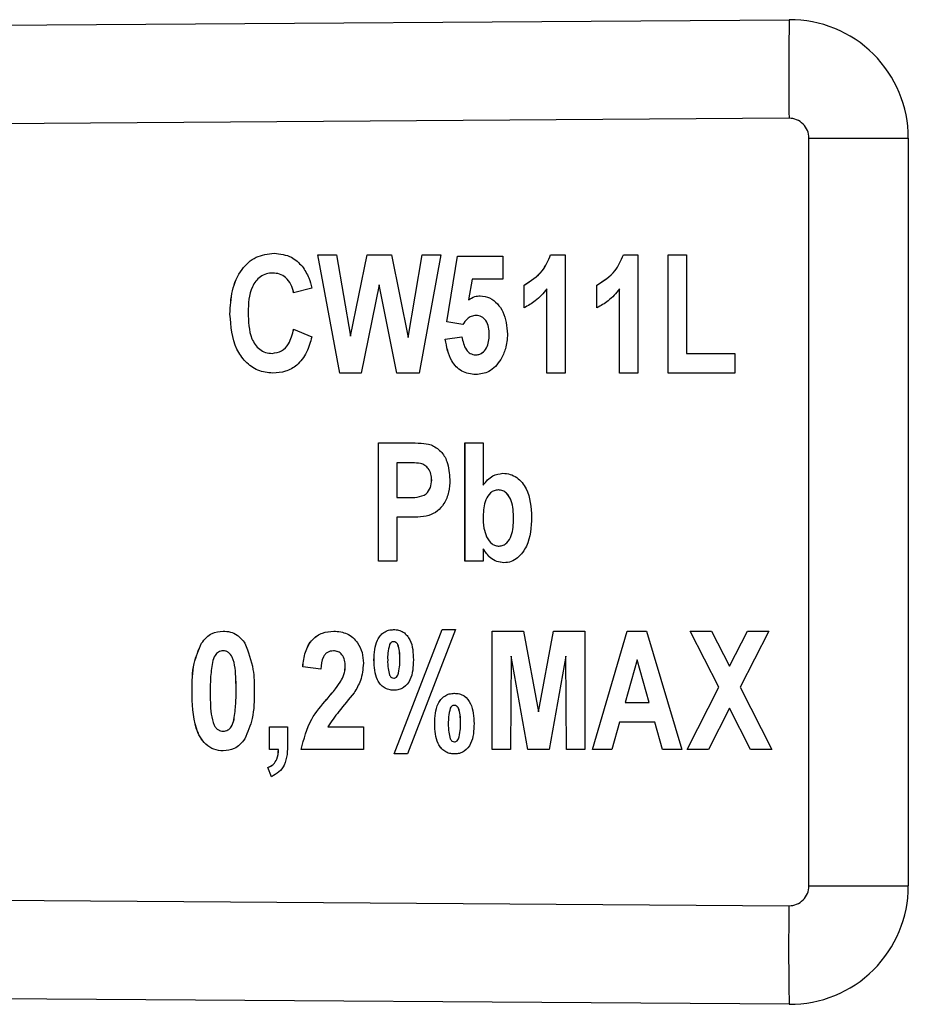
# Model space of a CAD drawing. Extents: x 146 to 260, y 89 to 253.
# Drawn here: x 249 to 260, y 104 to 117 of the extents above; entities that cross this region are included whole.
import ezdxf

# ---------------------------------------------------------------- set-up
doc = ezdxf.new("R2010")
doc.units = 0
doc.layers.get('0').update_dxf_attribs({"linetype": 'CONTINUOUS'})

msp = doc.modelspace()

# ---------------------------------------------------------------- linework, layer by layer
at = {"color": 7, "linetype": 'CONTINUOUS'}
for p, q in [((205.375, 116.19), (258.865, 116.555)), ((258.862, 115.305), (208.933, 114.964)), ((259.114, 115.055), (260.375, 115.055)), ((259.114, 105.575), (259.114, 115.055)), ((260.375, 115.055), (260.375, 105.575)), ((252.887, 113.575), (253.124, 113.575)), ((253.164, 112.075), (252.887, 113.575)), ((253.164, 112.075), (252.887, 113.575)), ((253.124, 113.575), (253.3, 112.545)), ((253.3, 112.545), (253.51, 113.575)), ((253.301, 112.545), (253.511, 113.575)), ((253.51, 113.575), (253.822, 113.575)), ((253.822, 113.575), (254.031, 112.527)), ((254.031, 112.527), (254.208, 113.575)), ((254.032, 112.527), (254.208, 113.575)), ((254.445, 113.575), (254.172, 112.075)), ((254.208, 113.575), (254.445, 113.575)), ((255.838, 113.575), (256.021, 113.575)), ((256.021, 113.575), (256.021, 112.075)), ((256.761, 113.575), (256.944, 113.575)), ((256.944, 113.575), (256.944, 112.075)), ((257.329, 113.575), (257.56, 113.575)), ((257.329, 112.075), (257.329, 113.575)), ((257.33, 112.075), (257.33, 113.575)), ((257.56, 113.575), (257.56, 112.325)), ((254.521, 112.726), (254.656, 113.556)), ((254.522, 112.726), (254.657, 113.556)), ((254.656, 113.556), (255.233, 113.556)), ((255.233, 113.556), (255.233, 113.267)), ((252.316, 113.344), (252.315, 113.344)), ((253.666, 113.196), (253.437, 112.075)), ((253.89, 112.075), (253.666, 113.196)), ((253.666, 113.196), (253.666, 113.196)), ((253.89, 112.075), (253.666, 113.196)), ((254.842, 113.267), (254.797, 113.003)), ((255.233, 113.267), (254.842, 113.267)), ((255.502, 112.902), (255.502, 113.19)), ((255.503, 113.19), (255.502, 113.19)), ((255.503, 112.902), (255.503, 113.19)), ((256.425, 112.902), (256.425, 113.19)), ((256.426, 113.19), (256.425, 113.19)), ((256.426, 112.902), (256.426, 113.19)), ((252.81, 113.152), (252.579, 113.094)), ((255.791, 112.075), (255.791, 113.143)), ((255.791, 113.143), (255.791, 113.143)), ((255.791, 112.075), (255.791, 113.143)), ((256.714, 112.075), (256.714, 113.143)), ((256.714, 112.075), (256.714, 113.143)), ((256.714, 113.143), (256.714, 113.143)), ((254.798, 113.003), (254.797, 113.003)), ((251.772, 112.822), (251.772, 112.822)), ((254.723, 112.69), (254.521, 112.726)), ((254.522, 112.726), (254.521, 112.726)), ((254.723, 112.69), (254.522, 112.726)), ((254.891, 112.806), (254.891, 112.806)), ((252.579, 112.633), (252.81, 112.536)), ((253.301, 112.545), (253.3, 112.545)), ((254.032, 112.527), (254.031, 112.527)), ((254.502, 112.504), (254.714, 112.536)), ((254.503, 112.504), (254.502, 112.504)), ((254.503, 112.504), (254.714, 112.536)), ((255.06, 112.563), (255.06, 112.563)), ((252.306, 112.325), (252.306, 112.325)), ((257.56, 112.325), (258.175, 112.325)), ((258.175, 112.325), (258.175, 112.075)), ((254.886, 112.306), (254.886, 112.306)), ((253.437, 112.075), (253.164, 112.075)), ((254.172, 112.075), (253.89, 112.075)), ((256.021, 112.075), (255.791, 112.075)), ((256.944, 112.075), (256.714, 112.075)), ((258.175, 112.075), (257.329, 112.075)), ((253.656, 111.19), (254.038, 111.19)), ((253.656, 109.69), (253.656, 111.19)), ((253.657, 109.69), (253.657, 111.19)), ((254.752, 111.19), (254.983, 111.19)), ((254.752, 109.69), (254.752, 111.19)), ((254.753, 109.69), (254.753, 111.19)), ((254.983, 111.19), (254.983, 110.656)), ((253.887, 110.94), (253.887, 110.498)), ((254.008, 110.94), (253.887, 110.94)), ((254.189, 110.93), (254.189, 110.93)), ((254.33, 110.72), (254.329, 110.72)), ((254.983, 110.656), (254.983, 110.656)), ((255.176, 110.594), (255.175, 110.594)), ((253.887, 110.498), (254.024, 110.498)), ((254.025, 110.498), (254.024, 110.498)), ((253.887, 110.248), (253.887, 109.69)), ((254.044, 110.248), (253.887, 110.248)), ((255.368, 110.231), (255.368, 110.231)), ((254.983, 109.849), (254.983, 109.69)), ((254.983, 109.849), (254.983, 109.849)), ((255.185, 109.883), (255.184, 109.883)), ((253.887, 109.69), (253.656, 109.69)), ((254.983, 109.69), (254.752, 109.69)), ((253.853, 107.248), (254.462, 108.825)), ((253.853, 107.248), (254.462, 108.825)), ((254.633, 108.825), (254.024, 107.248)), ((254.462, 108.825), (254.633, 108.825)), ((255.098, 108.806), (255.495, 108.806)), ((255.098, 107.306), (255.098, 108.806)), ((255.099, 107.306), (255.099, 108.806)), ((255.495, 108.806), (255.685, 107.783)), ((255.685, 107.783), (255.875, 108.806)), ((255.685, 107.783), (255.876, 108.806)), ((255.875, 108.806), (256.271, 108.806)), ((256.271, 108.806), (256.271, 107.306)), ((256.368, 107.306), (256.81, 108.806)), ((256.368, 107.306), (256.811, 108.806)), ((256.81, 108.806), (257.056, 108.806)), ((257.056, 108.806), (257.502, 107.306)), ((257.608, 108.806), (257.88, 108.806)), ((257.972, 108.093), (257.608, 108.806)), ((257.972, 108.093), (257.608, 108.806)), ((257.88, 108.806), (258.108, 108.36)), ((258.108, 108.36), (258.336, 108.806)), ((258.108, 108.36), (258.336, 108.806)), ((258.608, 108.806), (258.244, 108.093)), ((258.336, 108.806), (258.608, 108.806)), ((251.411, 108.653), (251.41, 108.653)), ((253.849, 108.671), (253.848, 108.671)), ((253.902, 108.634), (253.901, 108.634)), ((251.686, 108.556), (251.685, 108.556)), ((253.084, 108.556), (253.083, 108.556)), ((255.339, 108.487), (255.329, 107.306)), ((255.549, 107.306), (255.339, 108.487)), ((255.339, 108.487), (255.339, 108.487)), ((255.55, 107.306), (255.339, 108.487)), ((256.031, 108.487), (255.821, 107.306)), ((256.041, 107.306), (256.031, 108.487)), ((256.031, 108.487), (256.031, 108.487)), ((256.041, 107.306), (256.031, 108.487)), ((252.925, 108.325), (252.695, 108.353)), ((252.695, 108.353), (252.695, 108.353)), ((252.926, 108.325), (252.695, 108.353)), ((253.234, 108.359), (253.233, 108.359)), ((253.599, 108.44), (253.598, 108.44)), ((253.926, 108.44), (253.925, 108.44)), ((256.935, 108.44), (256.783, 107.902)), ((256.935, 108.44), (256.935, 108.44)), ((257.089, 107.902), (256.935, 108.44)), ((257.088, 107.902), (256.935, 108.44)), ((258.108, 108.36), (258.108, 108.36)), ((253.849, 108.21), (253.848, 108.21)), ((253.902, 108.246), (253.901, 108.246)), ((253.188, 108.186), (253.187, 108.186)), ((257.569, 107.306), (257.972, 108.093)), ((257.57, 107.306), (257.972, 108.093)), ((257.972, 108.093), (257.972, 108.093)), ((258.244, 108.093), (258.646, 107.306)), ((251.291, 108.049), (251.291, 108.049)), ((251.849, 108.045), (251.849, 108.045)), ((253.003, 107.943), (253.002, 107.943)), ((254.618, 107.863), (254.618, 107.863)), ((254.671, 107.827), (254.671, 107.827)), ((256.783, 107.902), (257.088, 107.902)), ((257.089, 107.902), (257.088, 107.902)), ((258.108, 107.827), (257.842, 107.306)), ((258.374, 107.306), (258.108, 107.827)), ((258.108, 107.827), (258.108, 107.827)), ((258.375, 107.306), (258.108, 107.827)), ((255.685, 107.783), (255.685, 107.783)), ((251.823, 107.684), (251.822, 107.684)), ((252.272, 107.594), (252.502, 107.594)), ((252.272, 107.306), (252.272, 107.594)), ((252.272, 107.306), (252.272, 107.594)), ((252.502, 107.594), (252.502, 107.384)), ((253.011, 107.594), (253.464, 107.594)), ((253.464, 107.594), (253.464, 107.306)), ((254.368, 107.633), (254.368, 107.633)), ((254.695, 107.633), (254.695, 107.633)), ((256.713, 107.652), (256.615, 107.306)), ((257.159, 107.652), (256.713, 107.652)), ((257.258, 107.306), (257.159, 107.652)), ((257.16, 107.652), (257.159, 107.652)), ((257.258, 107.306), (257.16, 107.652)), ((251.686, 107.536), (251.685, 107.536)), ((254.618, 107.402), (254.618, 107.402)), ((254.67, 107.438), (254.67, 107.438)), ((252.387, 107.306), (252.272, 107.306)), ((252.387, 107.306), (252.387, 107.306)), ((253.464, 107.306), (252.675, 107.306)), ((254.024, 107.248), (253.853, 107.248)), ((255.329, 107.306), (255.098, 107.306)), ((255.821, 107.306), (255.549, 107.306)), ((256.271, 107.306), (256.041, 107.306)), ((256.615, 107.306), (256.368, 107.306)), ((257.502, 107.306), (257.258, 107.306)), ((257.842, 107.306), (257.569, 107.306)), ((258.646, 107.306), (258.374, 107.306)), ((252.299, 106.96), (252.252, 107.075)), ((252.253, 107.075), (252.252, 107.075)), ((252.299, 106.96), (252.253, 107.075)), ((208.933, 105.666), (258.862, 105.325)), ((259.114, 105.575), (260.375, 105.575)), ((258.865, 104.075), (205.375, 104.44))]:
    msp.add_line(p, q, dxfattribs=at)
for centre, radius, start, end in [((293.23, 115.852), 34.372, 178.828, 180.9117), ((258.875, 115.055), 1.5, 0, 90.3906), ((258.864, 115.055), 0.25, 0, 90.3906), ((258.864, 105.575), 0.25, 269.6094, 0), ((258.875, 105.575), 1.5, 269.6094, 0), ((293.23, 104.778), 34.373, 179.0883, 181.172)]:
    msp.add_arc(centre, radius, start, end, dxfattribs=at)
for points, knots in [([(251.772, 112.822), (251.776, 112.922), (251.785, 113.122), (251.896, 113.383), (252.094, 113.566), (252.252, 113.585), (252.331, 113.594)], [0, 0, 0, 0, 0.281169, 0.560998, 0.780551, 1, 1, 1, 1]), ([(251.772, 112.822), (251.777, 112.922), (251.786, 113.122), (251.897, 113.383), (252.094, 113.566), (252.252, 113.585), (252.332, 113.594)], [0, 0, 0, 0, 0.281169, 0.560998, 0.780551, 1, 1, 1, 1]), ([(252.331, 113.594), (252.408, 113.586), (252.547, 113.571), (252.645, 113.473), (252.688, 113.43)], [0, 0, 0, 0, 0.559121, 1, 1, 1, 1]), ([(255.502, 113.19), (255.587, 113.244), (255.739, 113.339), (255.807, 113.503), (255.838, 113.575)], [0, 0, 0, 0, 0.55995, 1, 1, 1, 1]), ([(255.503, 113.19), (255.588, 113.244), (255.739, 113.339), (255.808, 113.503), (255.838, 113.575)], [0, 0, 0, 0, 0.55995, 1, 1, 1, 1]), ([(256.425, 113.19), (256.51, 113.244), (256.662, 113.339), (256.73, 113.503), (256.761, 113.575)], [0, 0, 0, 0, 0.55995, 1, 1, 1, 1]), ([(256.426, 113.19), (256.511, 113.244), (256.662, 113.339), (256.731, 113.503), (256.761, 113.575)], [0, 0, 0, 0, 0.55995, 1, 1, 1, 1]), ([(252.315, 113.344), (252.287, 113.342), (252.232, 113.338), (252.156, 113.3), (252.096, 113.242), (252.01, 113.098), (252.006, 112.957), (252.002, 112.844)], [0, 0, 0, 0, 0.125255, 0.25035, 0.37563, 0.500986, 1, 1, 1, 1]), ([(252.579, 113.094), (252.57, 113.13), (252.551, 113.202), (252.486, 113.286), (252.403, 113.337), (252.344, 113.342), (252.315, 113.344)], [0, 0, 0, 0, 0.280497, 0.560311, 0.780067, 1, 1, 1, 1]), ([(252.58, 113.094), (252.57, 113.13), (252.552, 113.202), (252.487, 113.286), (252.403, 113.337), (252.345, 113.342), (252.316, 113.344)], [0, 0, 0, 0, 0.280497, 0.560311, 0.780067, 1, 1, 1, 1]), ([(252.688, 113.43), (252.719, 113.382), (252.775, 113.296), (252.799, 113.196), (252.81, 113.152)], [0, 0, 0, 0, 0.559116, 1, 1, 1, 1]), ([(255.791, 113.143), (255.745, 113.088), (255.663, 112.99), (255.551, 112.929), (255.502, 112.902)], [0, 0, 0, 0, 0.559893, 1, 1, 1, 1]), ([(256.714, 113.143), (256.668, 113.088), (256.586, 112.99), (256.474, 112.929), (256.425, 112.902)], [0, 0, 0, 0, 0.559893, 1, 1, 1, 1]), ([(254.797, 113.003), (254.823, 113.02), (254.868, 113.049), (254.922, 113.054), (254.945, 113.056)], [0, 0, 0, 0, 0.559993, 1, 1, 1, 1]), ([(254.798, 113.003), (254.823, 113.02), (254.869, 113.049), (254.922, 113.054), (254.946, 113.056)], [0, 0, 0, 0, 0.559993, 1, 1, 1, 1]), ([(254.945, 113.056), (254.987, 113.051), (255.07, 113.04), (255.167, 112.957), (255.27, 112.809), (255.282, 112.668), (255.291, 112.57)], [0, 0, 0, 0, 0.1865108, 0.3733907, 0.5608278, 1, 1, 1, 1]), ([(252.315, 112.075), (252.25, 112.082), (252.121, 112.095), (251.962, 112.215), (251.8, 112.448), (251.783, 112.668), (251.772, 112.822)], [0, 0, 0, 0, 0.186758, 0.373492, 0.560758, 1, 1, 1, 1]), ([(252.315, 112.075), (252.251, 112.082), (252.121, 112.095), (251.962, 112.215), (251.8, 112.448), (251.784, 112.668), (251.772, 112.822)], [0, 0, 0, 0, 0.186758, 0.373492, 0.560758, 1, 1, 1, 1]), ([(252.002, 112.844), (252.005, 112.729), (252.009, 112.586), (252.087, 112.436), (252.146, 112.374), (252.221, 112.332), (252.277, 112.327), (252.306, 112.325)], [0, 0, 0, 0, 0.49942, 0.624679, 0.749916, 0.874917, 1, 1, 1, 1]), ([(254.891, 112.806), (254.871, 112.803), (254.831, 112.798), (254.771, 112.757), (254.741, 112.716), (254.723, 112.69)], [0, 0, 0, 0, 0.279492, 0.559583, 1, 1, 1, 1]), ([(255.06, 112.563), (255.059, 112.594), (255.056, 112.656), (255.025, 112.739), (254.965, 112.797), (254.915, 112.803), (254.891, 112.806)], [0, 0, 0, 0, 0.281056, 0.560557, 0.780401, 1, 1, 1, 1]), ([(255.06, 112.563), (255.059, 112.594), (255.057, 112.656), (255.026, 112.739), (254.965, 112.797), (254.916, 112.803), (254.891, 112.806)], [0, 0, 0, 0, 0.281056, 0.560557, 0.780401, 1, 1, 1, 1]), ([(252.306, 112.325), (252.348, 112.332), (252.432, 112.345), (252.538, 112.463), (252.564, 112.568), (252.579, 112.633)], [0, 0, 0, 0, 0.278777, 0.55864, 1, 1, 1, 1]), ([(252.306, 112.325), (252.348, 112.332), (252.432, 112.345), (252.538, 112.463), (252.564, 112.568), (252.58, 112.633)], [0, 0, 0, 0, 0.278777, 0.55864, 1, 1, 1, 1]), ([(255.291, 112.57), (255.287, 112.506), (255.28, 112.394), (255.229, 112.293), (255.207, 112.249)], [0, 0, 0, 0, 0.559787, 1, 1, 1, 1]), ([(252.81, 112.536), (252.791, 112.47), (252.754, 112.336), (252.638, 112.176), (252.478, 112.087), (252.369, 112.079), (252.315, 112.075)], [0, 0, 0, 0, 0.2806783, 0.5600842, 0.7798095, 1, 1, 1, 1]), ([(254.889, 112.056), (254.828, 112.064), (254.705, 112.081), (254.548, 112.253), (254.52, 112.409), (254.502, 112.504)], [0, 0, 0, 0, 0.279412, 0.559398, 1, 1, 1, 1]), ([(254.89, 112.056), (254.828, 112.064), (254.705, 112.081), (254.549, 112.253), (254.52, 112.409), (254.503, 112.504)], [0, 0, 0, 0, 0.279412, 0.559398, 1, 1, 1, 1]), ([(254.714, 112.536), (254.725, 112.478), (254.74, 112.397), (254.817, 112.318), (254.863, 112.31), (254.886, 112.306)], [0, 0, 0, 0, 0.559006, 0.780113, 1, 1, 1, 1]), ([(254.886, 112.306), (254.9, 112.307), (254.929, 112.309), (254.982, 112.336), (255.052, 112.415), (255.057, 112.504), (255.06, 112.563)], [0, 0, 0, 0, 0.125682, 0.251514, 0.501369, 1, 1, 1, 1]), ([(254.886, 112.306), (254.901, 112.307), (254.93, 112.309), (254.982, 112.336), (255.052, 112.415), (255.057, 112.504), (255.06, 112.563)], [0, 0, 0, 0, 0.125682, 0.251514, 0.501369, 1, 1, 1, 1]), ([(255.207, 112.249), (255.162, 112.188), (255.081, 112.079), (254.948, 112.063), (254.889, 112.056)], [0, 0, 0, 0, 0.559499, 1, 1, 1, 1]), ([(254.038, 111.19), (254.092, 111.191), (254.187, 111.191), (254.281, 111.175), (254.322, 111.167)], [0, 0, 0, 0, 0.560532, 1, 1, 1, 1]), ([(254.322, 111.167), (254.366, 111.143), (254.454, 111.094), (254.546, 110.932), (254.554, 110.804), (254.56, 110.725)], [0, 0, 0, 0, 0.278768, 0.559348, 1, 1, 1, 1]), ([(254.189, 110.93), (254.155, 110.934), (254.095, 110.941), (254.035, 110.94), (254.008, 110.94)], [0, 0, 0, 0, 0.559729, 1, 1, 1, 1]), ([(254.189, 110.93), (254.155, 110.934), (254.095, 110.941), (254.035, 110.94), (254.008, 110.94)], [0, 0, 0, 0, 0.5597293, 1, 1, 1, 1]), ([(254.33, 110.72), (254.328, 110.746), (254.325, 110.797), (254.293, 110.862), (254.246, 110.91), (254.208, 110.923), (254.189, 110.93)], [0, 0, 0, 0, 0.2803388, 0.5600186, 0.780084, 1, 1, 1, 1]), ([(254.329, 110.72), (254.328, 110.746), (254.325, 110.797), (254.293, 110.862), (254.246, 110.91), (254.208, 110.923), (254.189, 110.93)], [0, 0, 0, 0, 0.280341, 0.560035, 0.780082, 1, 1, 1, 1]), ([(254.024, 110.498), (254.065, 110.498), (254.145, 110.498), (254.261, 110.531), (254.321, 110.624), (254.326, 110.688), (254.329, 110.72)], [0, 0, 0, 0, 0.282058, 0.559595, 0.779314, 1, 1, 1, 1]), ([(254.025, 110.498), (254.065, 110.498), (254.146, 110.498), (254.261, 110.531), (254.321, 110.624), (254.327, 110.688), (254.33, 110.72)], [0, 0, 0, 0, 0.282058, 0.559595, 0.779314, 1, 1, 1, 1]), ([(254.56, 110.725), (254.558, 110.672), (254.553, 110.566), (254.497, 110.427), (254.409, 110.32), (254.332, 110.286), (254.294, 110.27)], [0, 0, 0, 0, 0.280639, 0.560668, 0.780509, 1, 1, 1, 1]), ([(254.983, 110.656), (255.02, 110.701), (255.086, 110.783), (255.189, 110.799), (255.234, 110.806)], [0, 0, 0, 0, 0.560687, 1, 1, 1, 1]), ([(254.983, 110.656), (255.02, 110.701), (255.087, 110.783), (255.189, 110.799), (255.234, 110.806)], [0, 0, 0, 0, 0.560687, 1, 1, 1, 1]), ([(255.234, 110.806), (255.265, 110.803), (255.327, 110.798), (255.438, 110.74), (255.579, 110.565), (255.591, 110.376), (255.598, 110.25)], [0, 0, 0, 0, 0.125537, 0.250974, 0.500789, 1, 1, 1, 1]), ([(255.175, 110.594), (255.157, 110.592), (255.121, 110.589), (255.06, 110.549), (254.989, 110.441), (254.986, 110.332), (254.983, 110.259)], [0, 0, 0, 0, 0.125098, 0.250342, 0.499802, 1, 1, 1, 1]), ([(255.368, 110.231), (255.366, 110.308), (255.364, 110.424), (255.296, 110.543), (255.233, 110.588), (255.194, 110.592), (255.175, 110.594)], [0, 0, 0, 0, 0.500768, 0.749939, 0.875019, 1, 1, 1, 1]), ([(255.368, 110.231), (255.367, 110.308), (255.364, 110.424), (255.297, 110.543), (255.233, 110.588), (255.195, 110.592), (255.176, 110.594)], [0, 0, 0, 0, 0.500768, 0.749939, 0.875019, 1, 1, 1, 1]), ([(254.294, 110.27), (254.247, 110.262), (254.165, 110.248), (254.081, 110.248), (254.044, 110.248)], [0, 0, 0, 0, 0.559723, 1, 1, 1, 1]), ([(254.983, 110.259), (254.983, 110.21), (254.984, 110.121), (255.013, 110.038), (255.026, 110.001)], [0, 0, 0, 0, 0.560722, 1, 1, 1, 1]), ([(255.184, 109.883), (255.203, 109.885), (255.239, 109.889), (255.298, 109.935), (255.363, 110.048), (255.366, 110.158), (255.368, 110.231)], [0, 0, 0, 0, 0.124792, 0.249946, 0.499486, 1, 1, 1, 1]), ([(255.185, 109.883), (255.203, 109.885), (255.239, 109.889), (255.298, 109.935), (255.363, 110.048), (255.366, 110.158), (255.368, 110.231)], [0, 0, 0, 0, 0.124792, 0.249946, 0.499486, 1, 1, 1, 1]), ([(255.598, 110.25), (255.591, 110.122), (255.58, 109.932), (255.448, 109.749), (255.34, 109.68), (255.278, 109.674), (255.246, 109.671)], [0, 0, 0, 0, 0.499427, 0.749388, 0.874734, 1, 1, 1, 1]), ([(255.026, 110.001), (255.046, 109.967), (255.075, 109.92), (255.138, 109.887), (255.169, 109.884), (255.184, 109.883)], [0, 0, 0, 0, 0.558609, 0.779247, 1, 1, 1, 1]), ([(255.246, 109.671), (255.215, 109.675), (255.153, 109.683), (255.055, 109.741), (255.01, 109.808), (254.983, 109.849)], [0, 0, 0, 0, 0.279875, 0.560268, 1, 1, 1, 1]), ([(255.247, 109.671), (255.216, 109.675), (255.154, 109.683), (255.056, 109.741), (255.011, 109.808), (254.983, 109.849)], [0, 0, 0, 0, 0.279875, 0.560268, 1, 1, 1, 1]), ([(253.598, 108.44), (253.602, 108.528), (253.607, 108.638), (253.675, 108.748), (253.723, 108.792), (253.782, 108.821), (253.825, 108.823), (253.847, 108.825)], [0, 0, 0, 0, 0.498752, 0.624186, 0.749483, 0.874629, 1, 1, 1, 1]), ([(253.599, 108.44), (253.603, 108.528), (253.607, 108.638), (253.675, 108.748), (253.723, 108.792), (253.783, 108.821), (253.826, 108.823), (253.847, 108.825)], [0, 0, 0, 0, 0.498752, 0.624185, 0.749483, 0.874629, 1, 1, 1, 1]), ([(253.847, 108.825), (253.868, 108.824), (253.912, 108.821), (253.972, 108.794), (254.02, 108.75), (254.091, 108.64), (254.095, 108.529), (254.098, 108.44)], [0, 0, 0, 0, 0.125397, 0.250569, 0.375878, 0.501312, 1, 1, 1, 1]), ([(251.41, 108.653), (251.451, 108.702), (251.524, 108.79), (251.636, 108.801), (251.685, 108.806)], [0, 0, 0, 0, 0.558805, 1, 1, 1, 1]), ([(251.411, 108.653), (251.451, 108.702), (251.524, 108.79), (251.636, 108.801), (251.686, 108.806)], [0, 0, 0, 0, 0.558805, 1, 1, 1, 1]), ([(251.685, 108.806), (251.716, 108.804), (251.778, 108.799), (251.881, 108.753), (251.931, 108.69), (251.961, 108.652)], [0, 0, 0, 0, 0.2805836, 0.5608825, 1, 1, 1, 1]), ([(252.695, 108.353), (252.702, 108.416), (252.717, 108.54), (252.801, 108.699), (252.94, 108.792), (253.039, 108.801), (253.088, 108.806)], [0, 0, 0, 0, 0.281119, 0.56018, 0.779955, 1, 1, 1, 1]), ([(252.695, 108.353), (252.703, 108.416), (252.718, 108.54), (252.801, 108.699), (252.941, 108.792), (253.039, 108.801), (253.089, 108.806)], [0, 0, 0, 0, 0.2811215, 0.5601786, 0.7799542, 1, 1, 1, 1]), ([(253.088, 108.806), (253.147, 108.8), (253.265, 108.789), (253.389, 108.672), (253.455, 108.535), (253.461, 108.444), (253.464, 108.398)], [0, 0, 0, 0, 0.279689, 0.558622, 0.779108, 1, 1, 1, 1]), ([(251.291, 108.049), (251.291, 108.166), (251.292, 108.376), (251.374, 108.569), (251.41, 108.653)], [0, 0, 0, 0, 0.5611274, 1, 1, 1, 1]), ([(251.291, 108.049), (251.292, 108.166), (251.293, 108.376), (251.375, 108.569), (251.411, 108.653)], [0, 0, 0, 0, 0.5611274, 1, 1, 1, 1]), ([(251.961, 108.652), (252.003, 108.542), (252.078, 108.347), (252.079, 108.138), (252.079, 108.045)], [0, 0, 0, 0, 0.558267, 1, 1, 1, 1]), ([(253.796, 108.635), (253.787, 108.599), (253.771, 108.535), (253.771, 108.469), (253.772, 108.44)], [0, 0, 0, 0, 0.558788, 1, 1, 1, 1]), ([(253.848, 108.671), (253.842, 108.67), (253.83, 108.669), (253.81, 108.657), (253.802, 108.643), (253.796, 108.635)], [0, 0, 0, 0, 0.280036, 0.560795, 1, 1, 1, 1]), ([(253.901, 108.634), (253.894, 108.645), (253.882, 108.666), (253.859, 108.669), (253.848, 108.671)], [0, 0, 0, 0, 0.5602063, 1, 1, 1, 1]), ([(253.902, 108.634), (253.895, 108.645), (253.883, 108.666), (253.859, 108.669), (253.849, 108.671)], [0, 0, 0, 0, 0.5602063, 1, 1, 1, 1]), ([(253.925, 108.44), (253.926, 108.477), (253.926, 108.543), (253.909, 108.606), (253.901, 108.634)], [0, 0, 0, 0, 0.560994, 1, 1, 1, 1]), ([(253.926, 108.44), (253.926, 108.477), (253.927, 108.543), (253.909, 108.606), (253.902, 108.634)], [0, 0, 0, 0, 0.560994, 1, 1, 1, 1]), ([(251.685, 108.556), (251.665, 108.553), (251.624, 108.546), (251.57, 108.491), (251.556, 108.44), (251.548, 108.408)], [0, 0, 0, 0, 0.27919, 0.55863, 1, 1, 1, 1]), ([(251.849, 108.045), (251.848, 108.143), (251.848, 108.288), (251.816, 108.457), (251.766, 108.53), (251.722, 108.553), (251.697, 108.555), (251.685, 108.556)], [0, 0, 0, 0, 0.501055, 0.750882, 0.874946, 0.937489, 1, 1, 1, 1]), ([(251.849, 108.045), (251.849, 108.143), (251.848, 108.288), (251.816, 108.457), (251.766, 108.53), (251.722, 108.553), (251.698, 108.555), (251.686, 108.556)], [0, 0, 0, 0, 0.501055, 0.750882, 0.874946, 0.937489, 1, 1, 1, 1]), ([(253.083, 108.556), (253.057, 108.552), (253.017, 108.547), (252.977, 108.511), (252.935, 108.445), (252.93, 108.378), (252.925, 108.325)], [0, 0, 0, 0, 0.248736, 0.374368, 0.499969, 1, 1, 1, 1]), ([(253.233, 108.359), (253.232, 108.385), (253.23, 108.437), (253.199, 108.505), (253.145, 108.55), (253.104, 108.554), (253.083, 108.556)], [0, 0, 0, 0, 0.280859, 0.560441, 0.779946, 1, 1, 1, 1]), ([(253.234, 108.359), (253.232, 108.385), (253.23, 108.437), (253.2, 108.505), (253.146, 108.55), (253.104, 108.554), (253.084, 108.556)], [0, 0, 0, 0, 0.280859, 0.560441, 0.779946, 1, 1, 1, 1]), ([(251.548, 108.408), (251.538, 108.341), (251.521, 108.221), (251.522, 108.099), (251.522, 108.045)], [0, 0, 0, 0, 0.559711, 1, 1, 1, 1]), ([(253.187, 108.186), (253.202, 108.216), (253.227, 108.272), (253.231, 108.332), (253.233, 108.359)], [0, 0, 0, 0, 0.5599143, 1, 1, 1, 1]), ([(253.188, 108.186), (253.202, 108.216), (253.228, 108.272), (253.232, 108.332), (253.234, 108.359)], [0, 0, 0, 0, 0.559914, 1, 1, 1, 1]), ([(253.464, 108.398), (253.457, 108.323), (253.444, 108.189), (253.376, 108.073), (253.346, 108.021)], [0, 0, 0, 0, 0.559101, 1, 1, 1, 1]), ([(253.85, 108.056), (253.829, 108.057), (253.785, 108.06), (253.725, 108.087), (253.676, 108.13), (253.607, 108.241), (253.602, 108.352), (253.598, 108.44)], [0, 0, 0, 0, 0.125388, 0.250586, 0.375891, 0.501291, 1, 1, 1, 1]), ([(253.851, 108.056), (253.829, 108.057), (253.786, 108.06), (253.725, 108.087), (253.676, 108.13), (253.607, 108.241), (253.603, 108.352), (253.599, 108.44)], [0, 0, 0, 0, 0.125388, 0.250586, 0.375891, 0.501291, 1, 1, 1, 1]), ([(253.772, 108.44), (253.771, 108.403), (253.771, 108.337), (253.789, 108.274), (253.796, 108.246)], [0, 0, 0, 0, 0.560982, 1, 1, 1, 1]), ([(254.098, 108.44), (254.095, 108.353), (254.09, 108.221), (253.994, 108.097), (253.915, 108.06), (253.872, 108.057), (253.85, 108.056)], [0, 0, 0, 0, 0.499785, 0.748904, 0.874366, 1, 1, 1, 1]), ([(253.901, 108.246), (253.91, 108.282), (253.926, 108.346), (253.926, 108.411), (253.925, 108.44)], [0, 0, 0, 0, 0.55881, 1, 1, 1, 1]), ([(253.902, 108.246), (253.911, 108.282), (253.926, 108.346), (253.926, 108.411), (253.926, 108.44)], [0, 0, 0, 0, 0.55881, 1, 1, 1, 1]), ([(253.796, 108.246), (253.803, 108.235), (253.816, 108.215), (253.838, 108.211), (253.848, 108.21)], [0, 0, 0, 0, 0.560022, 1, 1, 1, 1]), ([(253.848, 108.21), (253.855, 108.21), (253.867, 108.211), (253.888, 108.223), (253.896, 108.237), (253.901, 108.246)], [0, 0, 0, 0, 0.280268, 0.560248, 1, 1, 1, 1]), ([(253.849, 108.21), (253.855, 108.21), (253.868, 108.211), (253.888, 108.223), (253.897, 108.237), (253.902, 108.246)], [0, 0, 0, 0, 0.280269, 0.560249, 1, 1, 1, 1]), ([(253.002, 107.943), (253.039, 107.987), (253.105, 108.064), (253.162, 108.148), (253.187, 108.186)], [0, 0, 0, 0, 0.560209, 1, 1, 1, 1]), ([(253.003, 107.943), (253.04, 107.987), (253.105, 108.064), (253.162, 108.148), (253.188, 108.186)], [0, 0, 0, 0, 0.56021, 1, 1, 1, 1]), ([(251.685, 107.286), (251.645, 107.29), (251.565, 107.298), (251.463, 107.367), (251.387, 107.462), (251.297, 107.685), (251.294, 107.887), (251.291, 108.049)], [0, 0, 0, 0, 0.124845, 0.249644, 0.374769, 0.499942, 1, 1, 1, 1]), ([(251.686, 107.286), (251.645, 107.29), (251.565, 107.298), (251.463, 107.367), (251.388, 107.462), (251.297, 107.685), (251.294, 107.887), (251.291, 108.049)], [0, 0, 0, 0, 0.124845, 0.249644, 0.374769, 0.499942, 1, 1, 1, 1]), ([(251.522, 108.045), (251.521, 107.948), (251.521, 107.803), (251.554, 107.646), (251.589, 107.582), (251.616, 107.557), (251.649, 107.539), (251.673, 107.537), (251.685, 107.536)], [0, 0, 0, 0, 0.500532, 0.750065, 0.812659, 0.87502, 0.9375, 1, 1, 1, 1]), ([(251.822, 107.684), (251.832, 107.751), (251.849, 107.871), (251.849, 107.992), (251.849, 108.045)], [0, 0, 0, 0, 0.559708, 1, 1, 1, 1]), ([(251.823, 107.684), (251.832, 107.751), (251.849, 107.871), (251.849, 107.992), (251.849, 108.045)], [0, 0, 0, 0, 0.559708, 1, 1, 1, 1]), ([(252.079, 108.045), (252.079, 107.927), (252.078, 107.717), (251.996, 107.524), (251.96, 107.439)], [0, 0, 0, 0, 0.561137, 1, 1, 1, 1]), ([(253.346, 108.021), (253.28, 107.944), (253.163, 107.806), (253.057, 107.659), (253.011, 107.594)], [0, 0, 0, 0, 0.560725, 1, 1, 1, 1]), ([(254.368, 107.633), (254.371, 107.721), (254.376, 107.831), (254.445, 107.942), (254.493, 107.985), (254.553, 108.013), (254.596, 108.016), (254.617, 108.017)], [0, 0, 0, 0, 0.498714, 0.624148, 0.749488, 0.874636, 1, 1, 1, 1]), ([(254.368, 107.633), (254.372, 107.721), (254.377, 107.831), (254.445, 107.942), (254.493, 107.985), (254.553, 108.013), (254.596, 108.016), (254.618, 108.017)], [0, 0, 0, 0, 0.498714, 0.624148, 0.749488, 0.874636, 1, 1, 1, 1]), ([(254.617, 108.017), (254.639, 108.016), (254.682, 108.013), (254.762, 107.977), (254.859, 107.853), (254.864, 107.721), (254.868, 107.633)], [0, 0, 0, 0, 0.125682, 0.251085, 0.500185, 1, 1, 1, 1]), ([(252.675, 107.306), (252.709, 107.439), (252.77, 107.677), (252.931, 107.862), (253.002, 107.943)], [0, 0, 0, 0, 0.557604, 1, 1, 1, 1]), ([(252.676, 107.306), (252.71, 107.439), (252.77, 107.677), (252.931, 107.862), (253.003, 107.943)], [0, 0, 0, 0, 0.557604, 1, 1, 1, 1]), ([(254.566, 107.827), (254.557, 107.791), (254.54, 107.727), (254.541, 107.662), (254.541, 107.633)], [0, 0, 0, 0, 0.558789, 1, 1, 1, 1]), ([(254.618, 107.863), (254.611, 107.863), (254.599, 107.862), (254.579, 107.85), (254.571, 107.836), (254.566, 107.827)], [0, 0, 0, 0, 0.280272, 0.560742, 1, 1, 1, 1]), ([(254.671, 107.827), (254.663, 107.838), (254.651, 107.858), (254.628, 107.862), (254.618, 107.863)], [0, 0, 0, 0, 0.559862, 1, 1, 1, 1]), ([(254.671, 107.827), (254.664, 107.838), (254.651, 107.858), (254.628, 107.862), (254.618, 107.863)], [0, 0, 0, 0, 0.559861, 1, 1, 1, 1]), ([(254.695, 107.633), (254.695, 107.67), (254.695, 107.736), (254.678, 107.799), (254.671, 107.827)], [0, 0, 0, 0, 0.560951, 1, 1, 1, 1]), ([(254.695, 107.633), (254.695, 107.67), (254.696, 107.736), (254.679, 107.799), (254.671, 107.827)], [0, 0, 0, 0, 0.560951, 1, 1, 1, 1]), ([(251.685, 107.536), (251.706, 107.54), (251.747, 107.546), (251.801, 107.601), (251.814, 107.652), (251.822, 107.684)], [0, 0, 0, 0, 0.2791631, 0.5586087, 1, 1, 1, 1]), ([(251.686, 107.536), (251.706, 107.54), (251.747, 107.546), (251.801, 107.601), (251.815, 107.652), (251.823, 107.684)], [0, 0, 0, 0, 0.279163, 0.558609, 1, 1, 1, 1]), ([(254.619, 107.248), (254.598, 107.249), (254.554, 107.252), (254.494, 107.279), (254.445, 107.323), (254.376, 107.434), (254.371, 107.545), (254.368, 107.633)], [0, 0, 0, 0, 0.125396, 0.250606, 0.37589, 0.501318, 1, 1, 1, 1]), ([(254.62, 107.248), (254.598, 107.249), (254.555, 107.252), (254.495, 107.279), (254.446, 107.323), (254.376, 107.434), (254.372, 107.545), (254.368, 107.633)], [0, 0, 0, 0, 0.125396, 0.250606, 0.37589, 0.501318, 1, 1, 1, 1]), ([(254.541, 107.633), (254.541, 107.596), (254.54, 107.53), (254.558, 107.467), (254.566, 107.439)], [0, 0, 0, 0, 0.561024, 1, 1, 1, 1]), ([(254.868, 107.633), (254.864, 107.546), (254.86, 107.414), (254.763, 107.29), (254.684, 107.252), (254.641, 107.249), (254.619, 107.248)], [0, 0, 0, 0, 0.499799, 0.748915, 0.874376, 1, 1, 1, 1]), ([(254.67, 107.438), (254.679, 107.474), (254.695, 107.538), (254.695, 107.604), (254.695, 107.633)], [0, 0, 0, 0, 0.558788, 1, 1, 1, 1]), ([(254.67, 107.438), (254.679, 107.474), (254.695, 107.538), (254.695, 107.604), (254.695, 107.633)], [0, 0, 0, 0, 0.558788, 1, 1, 1, 1]), ([(251.96, 107.439), (251.919, 107.39), (251.846, 107.303), (251.734, 107.291), (251.685, 107.286)], [0, 0, 0, 0, 0.558818, 1, 1, 1, 1]), ([(252.502, 107.384), (252.501, 107.288), (252.499, 107.153), (252.396, 107.014), (252.331, 106.978), (252.299, 106.96)], [0, 0, 0, 0, 0.558773, 0.779339, 1, 1, 1, 1]), ([(254.566, 107.439), (254.572, 107.428), (254.585, 107.408), (254.608, 107.404), (254.618, 107.402)], [0, 0, 0, 0, 0.56037, 1, 1, 1, 1]), ([(254.618, 107.402), (254.624, 107.402), (254.636, 107.404), (254.656, 107.415), (254.665, 107.43), (254.67, 107.438)], [0, 0, 0, 0, 0.280299, 0.5607, 1, 1, 1, 1]), ([(254.618, 107.402), (254.624, 107.402), (254.637, 107.404), (254.657, 107.415), (254.665, 107.43), (254.67, 107.438)], [0, 0, 0, 0, 0.280299, 0.5607, 1, 1, 1, 1]), ([(252.252, 107.075), (252.276, 107.087), (252.325, 107.111), (252.38, 107.194), (252.384, 107.263), (252.387, 107.306)], [0, 0, 0, 0, 0.28049, 0.559805, 1, 1, 1, 1]), ([(252.253, 107.075), (252.277, 107.087), (252.325, 107.111), (252.38, 107.194), (252.385, 107.263), (252.387, 107.306)], [0, 0, 0, 0, 0.28049, 0.559805, 1, 1, 1, 1])]:
    msp.add_open_spline(points, degree=3, knots=knots, dxfattribs=at)

doc.saveas('drawing.dxf')
